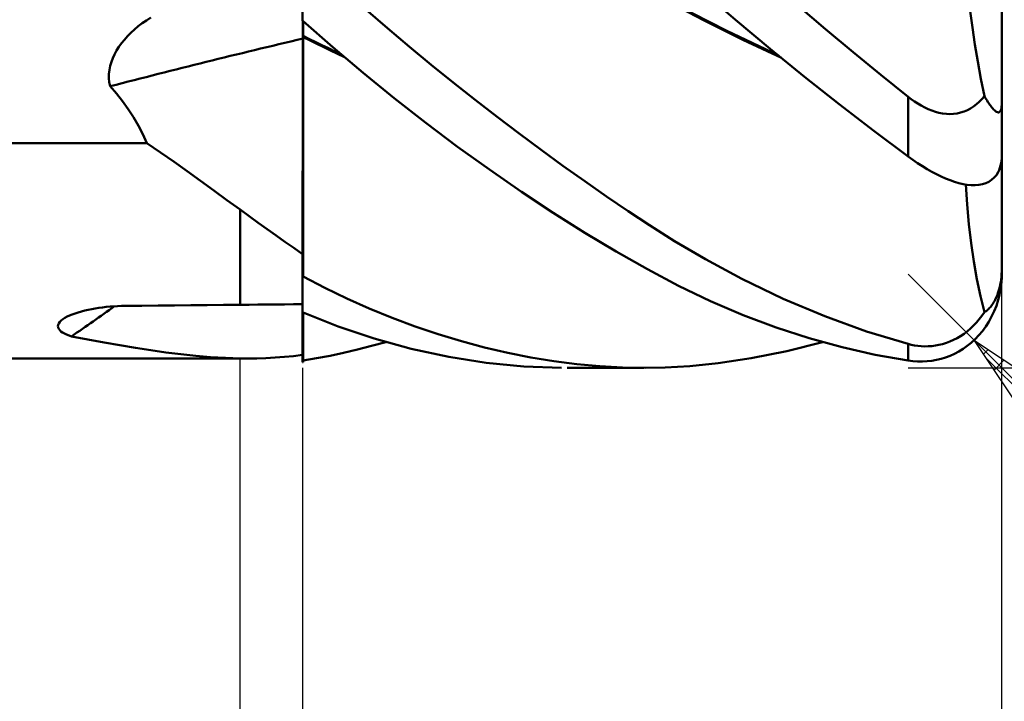
# Model space of a CAD drawing. Units: millimetres. Extents: x -29.8 to 45.6, y -31 to 45.1.
# Drawn here: x 3 to 18.7, y -13.3 to -2.4 of the extents above; entities that cross this region are included whole.
import ezdxf

# ---------------------------------------------------------------- set-up
doc = ezdxf.new("R2010")
doc.units = ezdxf.units.MM
doc.header["$LTSCALE"] = 4.45
doc.layers.add('1', color=4, linetype='CONTINUOUS')
doc.layers.add('2', color=7, linetype='CONTINUOUS')

msp = doc.modelspace()

# ---------------------------------------------------------------- linework, layer by layer
at = {"layer": '1', "color": 4, "linetype": 'CONTINUOUS', "lineweight": 50}
for p, q in [((7.49, -2.443), (7.49, -1.188)), ((18.69, -3.761), (18.69, -1.656)), ((14.427, -2.425), (13.879, -1.949)), ((13.921, -2.437), (13.3, -2.112)), ((14.284, -2.603), (13.47, -2.189)), ((15.869, -2.578), (15.427, -2.205)), ((8.852, -2.562), (8.505, -2.262)), ((18.219, -2.552), (18.184, -2.289)), ((4.86, -2.53), (4.924, -2.482)), ((4.924, -2.482), (4.991, -2.435)), ((4.991, -2.435), (5.06, -2.391)), ((7.49, -2.443), (7.491, -2.443)), ((7.491, -2.443), (7.493, -2.443)), ((7.493, -2.443), (7.494, -2.443)), ((7.494, -2.443), (7.496, -2.443)), ((7.496, -2.443), (7.497, -2.443)), ((7.497, -2.443), (7.499, -2.443)), ((7.497, -2.49), (7.497, -2.443)), ((7.497, -2.49), (7.497, -2.443)), ((7.497, -2.537), (7.497, -2.49)), ((7.497, -2.537), (7.497, -2.49)), ((7.499, -2.443), (7.5, -2.443)), ((7.5, -2.448), (7.5, -2.443)), ((7.976, -2.863), (7.5, -2.448)), ((7.5, -2.471), (7.5, -2.448)), ((7.5, -2.495), (7.5, -2.471)), ((7.5, -2.519), (7.5, -2.495)), ((7.5, -2.542), (7.5, -2.519)), ((14.541, -2.745), (13.921, -2.437)), ((14.979, -2.889), (14.427, -2.425)), ((4.688, -2.689), (4.742, -2.634)), ((4.742, -2.634), (4.799, -2.581)), ((4.799, -2.581), (4.86, -2.53)), ((7.497, -2.585), (7.497, -2.537)), ((7.497, -2.585), (7.497, -2.537)), ((7.497, -2.632), (7.497, -2.585)), ((7.497, -2.633), (7.497, -2.585)), ((7.497, -2.68), (7.497, -2.632)), ((7.497, -2.68), (7.497, -2.633)), ((7.497, -2.727), (7.497, -2.68)), ((7.497, -2.727), (7.497, -2.68)), ((7.5, -2.566), (7.5, -2.542)), ((7.5, -2.59), (7.5, -2.566)), ((7.5, -2.686), (7.5, -2.59)), ((9.202, -2.857), (8.852, -2.562)), ((15.108, -2.992), (14.284, -2.603)), ((16.311, -2.944), (15.869, -2.578)), ((18.26, -2.821), (18.219, -2.552)), ((4.55, -2.861), (4.592, -2.803)), ((4.592, -2.803), (4.638, -2.746)), ((4.638, -2.746), (4.688, -2.689)), ((7.496, -3.034), (7.497, -2.727)), ((7.496, -3.034), (7.497, -2.727)), ((7.601, -2.735), (7.5, -2.685)), ((7.5, -2.688), (7.5, -2.686)), ((7.5, -2.691), (7.5, -2.688)), ((7.5, -2.693), (7.5, -2.691)), ((7.5, -2.695), (7.5, -2.693)), ((7.5, -2.698), (7.5, -2.695)), ((7.5, -2.7), (7.5, -2.698)), ((7.5, -2.702), (7.5, -2.7)), ((7.61, -2.757), (7.5, -2.702)), ((7.5, -2.787), (7.5, -2.702)), ((7.5, -2.871), (7.5, -2.787)), ((7.702, -2.785), (7.601, -2.735)), ((7.72, -2.812), (7.61, -2.757)), ((7.802, -2.834), (7.702, -2.785)), ((7.83, -2.867), (7.72, -2.812)), ((7.904, -2.883), (7.802, -2.834)), ((15.162, -3.036), (14.541, -2.745)), ((18.305, -3.094), (18.26, -2.821)), ((4.452, -3.04), (4.48, -2.98)), ((4.48, -2.98), (4.513, -2.92)), ((4.513, -2.92), (4.55, -2.861)), ((7.5, -2.957), (7.5, -2.871)), ((7.5, -3.043), (7.5, -2.957)), ((7.94, -2.92), (7.83, -2.867)), ((8.006, -2.933), (7.904, -2.883)), ((8.05, -2.973), (7.94, -2.92)), ((8.46, -3.274), (7.976, -2.863)), ((8.11, -2.982), (8.006, -2.933)), ((8.16, -3.025), (8.05, -2.973)), ((9.552, -3.146), (9.202, -2.857)), ((15.532, -3.341), (14.979, -2.889)), ((16.751, -3.305), (16.311, -2.944)), ((4.41, -3.165), (4.429, -3.102)), ((4.429, -3.102), (4.452, -3.04)), ((7.495, -3.349), (7.496, -3.034)), ((7.495, -3.349), (7.496, -3.034)), ((7.5, -3.129), (7.5, -3.043)), ((7.5, -3.216), (7.5, -3.129)), ((9.903, -3.43), (9.552, -3.146)), ((18.356, -3.37), (18.305, -3.094)), ((4.388, -3.361), (4.389, -3.296)), ((4.389, -3.296), (4.397, -3.23)), ((4.397, -3.23), (4.41, -3.165)), ((7.5, -3.303), (7.5, -3.216)), ((7.5, -6.364), (7.5, -3.303)), ((8.96, -3.681), (8.46, -3.274)), ((17.19, -3.658), (16.751, -3.305)), ((4.395, -3.426), (4.388, -3.361)), ((4.408, -3.491), (4.395, -3.426)), ((7.495, -3.672), (7.495, -3.349)), ((7.495, -3.672), (7.495, -3.349)), ((10.255, -3.709), (9.903, -3.43)), ((16.085, -3.779), (15.532, -3.341)), ((18.411, -3.65), (18.356, -3.37)), ((4.511, -3.609), (4.408, -3.491)), ((4.607, -3.731), (4.511, -3.609)), ((4.698, -3.858), (4.607, -3.731)), ((7.494, -4.001), (7.495, -3.672)), ((7.494, -4.001), (7.495, -3.672)), ((9.466, -4.076), (8.96, -3.681)), ((10.607, -3.982), (10.255, -3.709)), ((16.639, -4.204), (16.085, -3.779)), ((17.241, -3.697), (17.19, -3.658)), ((17.19, -4.615), (17.19, -3.658)), ((17.293, -3.734), (17.241, -3.697)), ((17.346, -3.769), (17.293, -3.734)), ((17.4, -3.801), (17.346, -3.769)), ((18.238, -3.814), (18.285, -3.779)), ((18.285, -3.779), (18.329, -3.74)), ((18.329, -3.74), (18.371, -3.697)), ((18.371, -3.697), (18.411, -3.65)), ((18.425, -3.674), (18.411, -3.65)), ((18.439, -3.698), (18.425, -3.674)), ((18.454, -3.721), (18.439, -3.698)), ((18.468, -3.743), (18.454, -3.721)), ((18.481, -3.763), (18.468, -3.743)), ((18.495, -3.783), (18.481, -3.763)), ((18.508, -3.801), (18.495, -3.783)), ((18.689, -3.792), (18.69, -3.761)), ((18.69, -4.605), (18.69, -3.761)), ((4.783, -3.988), (4.698, -3.858)), ((17.456, -3.831), (17.4, -3.801)), ((17.512, -3.857), (17.456, -3.831)), ((17.569, -3.88), (17.512, -3.857)), ((17.626, -3.9), (17.569, -3.88)), ((17.684, -3.915), (17.626, -3.9)), ((17.743, -3.926), (17.684, -3.915)), ((17.802, -3.933), (17.743, -3.926)), ((17.86, -3.935), (17.802, -3.933)), ((17.86, -3.935), (17.918, -3.932)), ((17.918, -3.932), (17.975, -3.925)), ((17.975, -3.925), (18.031, -3.912)), ((18.031, -3.912), (18.086, -3.894)), ((18.086, -3.894), (18.139, -3.872)), ((18.139, -3.872), (18.19, -3.845)), ((18.19, -3.845), (18.238, -3.814)), ((18.52, -3.817), (18.508, -3.801)), ((18.533, -3.833), (18.52, -3.817)), ((18.546, -3.848), (18.533, -3.833)), ((18.559, -3.862), (18.546, -3.848)), ((18.572, -3.875), (18.559, -3.862)), ((18.584, -3.886), (18.572, -3.875)), ((18.596, -3.895), (18.584, -3.886)), ((18.608, -3.902), (18.596, -3.895)), ((18.619, -3.906), (18.608, -3.902)), ((18.629, -3.909), (18.619, -3.906)), ((18.639, -3.909), (18.629, -3.909)), ((18.639, -3.909), (18.649, -3.906)), ((18.649, -3.906), (18.658, -3.9)), ((18.658, -3.9), (18.666, -3.891)), ((18.666, -3.891), (18.673, -3.879)), ((18.673, -3.879), (18.679, -3.863)), ((18.679, -3.863), (18.684, -3.843)), ((18.684, -3.843), (18.687, -3.819)), ((18.687, -3.819), (18.689, -3.792)), ((4.861, -4.122), (4.783, -3.988)), ((7.493, -4.335), (7.494, -4.001)), ((7.493, -4.335), (7.494, -4.001)), ((9.975, -4.458), (9.466, -4.076)), ((10.959, -4.249), (10.607, -3.982)), ((4.933, -4.26), (4.861, -4.122)), ((11.311, -4.51), (10.959, -4.249)), ((17.19, -4.615), (16.639, -4.204)), ((0.99, -4.401), (4.999, -4.401)), ((4.999, -4.401), (4.933, -4.26)), ((5.216, -4.55), (4.999, -4.402)), ((7.493, -4.673), (7.493, -4.335)), ((7.493, -4.673), (7.493, -4.335)), ((5.432, -4.7), (5.216, -4.55)), ((10.485, -4.826), (9.975, -4.458)), ((11.661, -4.765), (11.311, -4.51)), ((5.645, -4.852), (5.432, -4.7)), ((7.492, -5.013), (7.493, -4.673)), ((7.492, -5.013), (7.493, -4.673)), ((17.266, -4.669), (17.19, -4.615)), ((17.342, -4.721), (17.266, -4.669)), ((17.418, -4.771), (17.342, -4.721)), ((18.671, -4.761), (18.68, -4.723)), ((18.68, -4.723), (18.685, -4.684)), ((18.685, -4.684), (18.689, -4.645)), ((18.689, -4.645), (18.69, -4.605)), ((18.69, -6.408), (18.69, -4.605)), ((5.857, -5.005), (5.645, -4.852)), ((10.996, -5.179), (10.485, -4.826)), ((12.01, -5.013), (11.661, -4.765)), ((17.494, -4.817), (17.418, -4.771)), ((17.569, -4.86), (17.494, -4.817)), ((17.643, -4.9), (17.569, -4.86)), ((18.603, -4.912), (18.633, -4.864)), ((18.633, -4.864), (18.648, -4.832)), ((18.648, -4.832), (18.661, -4.798)), ((18.661, -4.798), (18.671, -4.761)), ((6.069, -5.158), (5.857, -5.005)), ((7.492, -5.353), (7.492, -5.013)), ((7.492, -5.353), (7.492, -5.013)), ((12.358, -5.254), (12.01, -5.013)), ((17.717, -4.936), (17.643, -4.9)), ((17.79, -4.969), (17.717, -4.936)), ((17.862, -4.997), (17.79, -4.969)), ((17.933, -5.022), (17.862, -4.997)), ((18.002, -5.042), (17.933, -5.022)), ((18.07, -5.058), (18.002, -5.042)), ((18.379, -5.059), (18.432, -5.042)), ((18.432, -5.042), (18.482, -5.019)), ((18.482, -5.019), (18.527, -4.99)), ((18.527, -4.99), (18.567, -4.954)), ((18.567, -4.954), (18.603, -4.912)), ((6.279, -5.312), (6.069, -5.158)), ((11.506, -5.516), (10.996, -5.179)), ((18.137, -5.068), (18.07, -5.058)), ((18.135, -5.384), (18.114, -5.065)), ((18.201, -5.074), (18.137, -5.068)), ((18.263, -5.075), (18.201, -5.074)), ((18.263, -5.075), (18.323, -5.07)), ((18.323, -5.07), (18.379, -5.059)), ((6.49, -5.466), (6.279, -5.312)), ((7.491, -5.693), (7.492, -5.353)), ((7.491, -5.693), (7.492, -5.353)), ((12.704, -5.489), (12.358, -5.254)), ((6.636, -5.572), (6.49, -5.466)), ((6.49, -6.99), (6.49, -5.466)), ((6.49, -5.466), (6.49, -5.466)), ((6.49, -5.466), (6.49, -5.466)), ((6.49, -5.466), (6.49, -5.466)), ((6.49, -5.466), (6.49, -5.466)), ((6.49, -5.466), (6.49, -5.466)), ((6.49, -5.466), (6.49, -5.466)), ((12.013, -5.836), (11.506, -5.516)), ((13.049, -5.717), (12.704, -5.489)), ((18.164, -5.698), (18.135, -5.384)), ((6.78, -5.677), (6.636, -5.572)), ((6.924, -5.78), (6.78, -5.677)), ((7.066, -5.882), (6.924, -5.78)), ((7.491, -6.031), (7.491, -5.693)), ((7.491, -6.031), (7.491, -5.693)), ((13.448, -5.969), (13.049, -5.717)), ((18.2, -6.004), (18.164, -5.698)), ((7.208, -5.982), (7.066, -5.882)), ((7.349, -6.08), (7.208, -5.982)), ((12.516, -6.138), (12.013, -5.836)), ((13.943, -6.261), (13.448, -5.969)), ((7.49, -6.177), (7.349, -6.08)), ((7.49, -6.366), (7.491, -6.031)), ((7.49, -6.366), (7.491, -6.031)), ((13.014, -6.422), (12.516, -6.138)), ((18.243, -6.298), (18.2, -6.004)), ((7.49, -6.204), (7.49, -6.177)), ((7.49, -6.231), (7.49, -6.204)), ((7.49, -6.258), (7.49, -6.231)), ((7.49, -6.285), (7.49, -6.258)), ((7.49, -6.312), (7.49, -6.285)), ((14.529, -6.576), (13.943, -6.261)), ((18.292, -6.581), (18.243, -6.298)), ((7.49, -6.339), (7.49, -6.312)), ((7.49, -6.366), (7.49, -6.339)), ((7.49, -6.374), (7.49, -6.366)), ((7.49, -6.374), (7.49, -6.366)), ((7.49, -6.374), (7.49, -6.366)), ((7.49, -6.381), (7.49, -6.374)), ((7.49, -6.382), (7.49, -6.374)), ((7.49, -6.382), (7.49, -6.374)), ((7.49, -6.389), (7.49, -6.381)), ((7.49, -6.389), (7.49, -6.382)), ((7.49, -6.389), (7.49, -6.382)), ((7.49, -6.397), (7.49, -6.389)), ((7.49, -6.397), (7.49, -6.389)), ((7.49, -6.397), (7.49, -6.389)), ((7.49, -6.405), (7.49, -6.397)), ((7.49, -6.405), (7.49, -6.397)), ((7.49, -6.405), (7.49, -6.397)), ((7.49, -6.413), (7.49, -6.405)), ((7.49, -6.413), (7.49, -6.405)), ((7.49, -6.413), (7.49, -6.405)), ((7.49, -6.421), (7.49, -6.413)), ((7.49, -6.421), (7.49, -6.413)), ((7.49, -6.421), (7.49, -6.413)), ((7.49, -7.109), (7.49, -6.421)), ((7.49, -6.423), (7.49, -6.421)), ((7.49, -6.425), (7.49, -6.423)), ((7.49, -6.427), (7.49, -6.425)), ((7.49, -6.429), (7.49, -6.427)), ((7.49, -6.43), (7.49, -6.429)), ((7.49, -6.432), (7.49, -6.43)), ((7.49, -6.434), (7.49, -6.432)), ((7.491, -6.436), (7.49, -6.434)), ((7.49, -7.114), (7.49, -6.434)), ((7.493, -6.438), (7.491, -6.436)), ((7.494, -6.44), (7.493, -6.438)), ((7.496, -6.442), (7.494, -6.44)), ((7.497, -6.444), (7.496, -6.442)), ((7.499, -6.445), (7.497, -6.444)), ((7.5, -6.447), (7.499, -6.445)), ((7.5, -6.447), (7.5, -6.364)), ((7.5, -6.537), (7.5, -6.447)), ((13.513, -6.686), (13.014, -6.422)), ((18.687, -6.498), (18.689, -6.454)), ((18.689, -6.454), (18.69, -6.408)), ((18.69, -6.442), (18.69, -6.408)), ((18.69, -6.467), (18.69, -6.442)), ((7.848, -6.717), (7.5, -6.537)), ((15.188, -6.892), (14.529, -6.576)), ((18.349, -6.852), (18.292, -6.581)), ((18.673, -6.626), (18.679, -6.586)), ((18.679, -6.586), (18.684, -6.543)), ((18.68, -6.675), (18.685, -6.616)), ((18.684, -6.543), (18.687, -6.498)), ((18.685, -6.616), (18.689, -6.557)), ((18.689, -6.557), (18.69, -6.5)), ((18.69, -6.482), (18.69, -6.467)), ((18.69, -6.492), (18.69, -6.482)), ((18.69, -6.498), (18.69, -6.492)), ((18.69, -6.5), (18.69, -6.498)), ((8.199, -6.888), (7.848, -6.717)), ((14.025, -6.932), (13.513, -6.686)), ((18.629, -6.804), (18.639, -6.773)), ((18.639, -6.773), (18.649, -6.739)), ((18.649, -6.739), (18.658, -6.703)), ((18.658, -6.703), (18.666, -6.665)), ((18.661, -6.795), (18.671, -6.735)), ((18.666, -6.665), (18.673, -6.626)), ((18.671, -6.735), (18.68, -6.675)), ((8.56, -7.05), (8.199, -6.888)), ((14.55, -7.155), (14.025, -6.932)), ((15.857, -7.173), (15.188, -6.892)), ((18.411, -7.109), (18.349, -6.852)), ((18.559, -6.955), (18.572, -6.933)), ((18.572, -6.933), (18.584, -6.91)), ((18.584, -6.91), (18.596, -6.885)), ((18.596, -6.885), (18.608, -6.86)), ((18.603, -7.004), (18.633, -6.911)), ((18.608, -6.86), (18.619, -6.833)), ((18.619, -6.833), (18.629, -6.804)), ((18.633, -6.911), (18.648, -6.853)), ((18.648, -6.853), (18.661, -6.795)), ((3.898, -7.111), (3.949, -7.096)), ((3.949, -7.096), (4.002, -7.083)), ((4.002, -7.083), (4.057, -7.07)), ((4.057, -7.07), (4.113, -7.059)), ((4.113, -7.059), (4.17, -7.049)), ((4.17, -7.049), (4.228, -7.04)), ((4.228, -7.04), (4.287, -7.032)), ((4.287, -7.032), (4.347, -7.025)), ((4.347, -7.025), (4.407, -7.019)), ((4.407, -7.019), (4.468, -7.015)), ((4.468, -7.015), (4.529, -7.011)), ((4.529, -7.011), (4.59, -7.009)), ((4.59, -7.009), (4.652, -7.008)), ((4.652, -7.008), (4.915, -7.005)), ((4.915, -7.005), (5.177, -7.002)), ((5.177, -7.002), (5.44, -7)), ((5.44, -7), (5.702, -6.997)), ((5.702, -6.997), (5.965, -6.994)), ((5.965, -6.994), (6.227, -6.992)), ((6.227, -6.992), (6.49, -6.99)), ((6.49, -6.989), (6.633, -6.988)), ((6.633, -6.988), (6.776, -6.987)), ((6.776, -6.987), (6.919, -6.986)), ((6.919, -6.986), (7.061, -6.984)), ((7.061, -6.984), (7.204, -6.983)), ((7.204, -6.983), (7.347, -6.982)), ((7.347, -6.982), (7.49, -6.981)), ((8.927, -7.2), (8.56, -7.05)), ((18.425, -7.1), (18.439, -7.09)), ((18.439, -7.09), (18.454, -7.079)), ((18.454, -7.079), (18.468, -7.067)), ((18.468, -7.067), (18.481, -7.054)), ((18.481, -7.054), (18.495, -7.04)), ((18.495, -7.04), (18.508, -7.026)), ((18.508, -7.026), (18.52, -7.01)), ((18.52, -7.01), (18.533, -6.994)), ((18.526, -7.18), (18.567, -7.094)), ((18.533, -6.994), (18.546, -6.975)), ((18.546, -6.975), (18.559, -6.955)), ((18.567, -7.094), (18.603, -7.004)), ((3.602, -7.264), (3.625, -7.242)), ((3.625, -7.242), (3.652, -7.22)), ((3.652, -7.22), (3.684, -7.2)), ((3.684, -7.2), (3.72, -7.18)), ((3.72, -7.18), (3.76, -7.161)), ((3.76, -7.161), (3.803, -7.144)), ((3.803, -7.144), (3.85, -7.127)), ((3.85, -7.127), (3.898, -7.111)), ((7.49, -7.114), (7.491, -7.114)), ((7.491, -7.114), (7.493, -7.114)), ((7.492, -7.26), (7.492, -7.114)), ((7.493, -7.114), (7.494, -7.114)), ((7.494, -7.114), (7.496, -7.114)), ((7.496, -7.114), (7.497, -7.114)), ((7.497, -7.114), (7.499, -7.114)), ((7.499, -7.114), (7.5, -7.114)), ((7.5, -7.116), (7.5, -7.114)), ((8.062, -7.339), (7.5, -7.116)), ((7.5, -7.893), (7.5, -7.116)), ((9.295, -7.337), (8.927, -7.2)), ((15.078, -7.353), (14.55, -7.155)), ((16.525, -7.415), (15.857, -7.173)), ((18.285, -7.274), (18.329, -7.222)), ((18.329, -7.222), (18.371, -7.168)), ((18.371, -7.168), (18.411, -7.109)), ((18.411, -7.109), (18.425, -7.1)), ((18.481, -7.262), (18.526, -7.18)), ((3.573, -7.332), (3.576, -7.309)), ((3.576, -7.354), (3.573, -7.332)), ((3.576, -7.309), (3.586, -7.287)), ((3.585, -7.375), (3.576, -7.354)), ((3.601, -7.395), (3.585, -7.375)), ((3.586, -7.287), (3.602, -7.264)), ((3.621, -7.415), (3.601, -7.395)), ((7.491, -7.4), (7.492, -7.26)), ((7.491, -7.535), (7.491, -7.4)), ((8.639, -7.532), (8.062, -7.339)), ((9.664, -7.462), (9.295, -7.337)), ((15.606, -7.525), (15.078, -7.353)), ((18.139, -7.413), (18.19, -7.369)), ((18.19, -7.369), (18.238, -7.323)), ((18.238, -7.323), (18.285, -7.274)), ((18.322, -7.478), (18.379, -7.411)), ((18.379, -7.411), (18.432, -7.339)), ((18.432, -7.339), (18.481, -7.262)), ((3.647, -7.433), (3.621, -7.415)), ((3.678, -7.451), (3.647, -7.433)), ((3.712, -7.467), (3.678, -7.451)), ((3.751, -7.482), (3.712, -7.467)), ((3.792, -7.496), (3.751, -7.482)), ((4.054, -7.545), (3.792, -7.496)), ((4.312, -7.592), (4.054, -7.545)), ((7.491, -7.663), (7.491, -7.535)), ((9.232, -7.695), (8.639, -7.532)), ((10.034, -7.574), (9.664, -7.462)), ((16.135, -7.671), (15.606, -7.525)), ((17.19, -7.617), (16.525, -7.415)), ((17.86, -7.579), (17.918, -7.553)), ((17.918, -7.553), (17.975, -7.524)), ((17.975, -7.524), (18.031, -7.49)), ((18.031, -7.49), (18.086, -7.453)), ((18.086, -7.453), (18.139, -7.413)), ((18.201, -7.597), (18.263, -7.54)), ((18.263, -7.54), (18.322, -7.478)), ((4.565, -7.637), (4.312, -7.592)), ((4.814, -7.679), (4.565, -7.637)), ((5.059, -7.718), (4.814, -7.679)), ((5.302, -7.753), (5.059, -7.718)), ((7.49, -7.785), (7.491, -7.663)), ((8.149, -7.759), (8.371, -7.707)), ((8.371, -7.707), (8.596, -7.649)), ((8.596, -7.649), (8.823, -7.587)), ((9.831, -7.824), (9.232, -7.695)), ((10.405, -7.673), (10.034, -7.574)), ((10.776, -7.76), (10.405, -7.673)), ((15.247, -7.733), (15.821, -7.587)), ((16.664, -7.79), (16.135, -7.671)), ((17.241, -7.63), (17.19, -7.617)), ((17.19, -7.884), (17.19, -7.617)), ((17.293, -7.64), (17.241, -7.63)), ((17.346, -7.648), (17.293, -7.64)), ((17.4, -7.653), (17.346, -7.648)), ((17.456, -7.656), (17.4, -7.653)), ((17.456, -7.656), (17.512, -7.655)), ((17.512, -7.655), (17.569, -7.651)), ((17.569, -7.651), (17.626, -7.644)), ((17.626, -7.644), (17.684, -7.633)), ((17.684, -7.633), (17.743, -7.619)), ((17.743, -7.619), (17.802, -7.601)), ((17.802, -7.601), (17.86, -7.579)), ((18.002, -7.737), (18.07, -7.696)), ((18.07, -7.696), (18.136, -7.649)), ((18.136, -7.649), (18.201, -7.597)), ((-0.01, -7.85), (6.49, -7.85)), ((5.542, -7.783), (5.302, -7.753)), ((5.781, -7.808), (5.542, -7.783)), ((6.018, -7.828), (5.781, -7.808)), ((6.254, -7.842), (6.018, -7.828)), ((6.49, -7.849), (6.254, -7.842)), ((6.51, -7.849), (6.49, -7.849)), ((6.49, -7.85), (6.49, -7.849)), ((6.49, -7.85), (6.606, -7.85)), ((6.529, -7.85), (6.51, -7.849)), ((6.549, -7.85), (6.529, -7.85)), ((6.568, -7.85), (6.549, -7.85)), ((6.588, -7.85), (6.568, -7.85)), ((6.607, -7.85), (6.588, -7.85)), ((6.607, -7.85), (6.757, -7.848)), ((6.757, -7.848), (6.905, -7.844)), ((6.905, -7.844), (7.052, -7.836)), ((7.052, -7.836), (7.199, -7.825)), ((7.199, -7.825), (7.345, -7.811)), ((7.345, -7.811), (7.49, -7.793)), ((7.49, -7.9), (7.49, -7.785)), ((7.49, -7.809), (7.49, -7.793)), ((7.49, -7.909), (7.49, -7.793)), ((7.49, -7.824), (7.49, -7.809)), ((7.49, -7.84), (7.49, -7.824)), ((7.49, -7.855), (7.49, -7.84)), ((7.49, -7.87), (7.49, -7.855)), ((7.49, -7.885), (7.49, -7.87)), ((7.5, -7.883), (7.715, -7.847)), ((7.715, -7.847), (7.932, -7.805)), ((7.932, -7.805), (8.149, -7.759)), ((10.433, -7.918), (9.831, -7.824)), ((11.146, -7.833), (10.776, -7.76)), ((11.516, -7.893), (11.146, -7.833)), ((14.15, -7.925), (14.677, -7.847)), ((14.677, -7.847), (15.247, -7.733)), ((17.19, -7.884), (16.664, -7.79)), ((17.266, -7.893), (17.19, -7.884)), ((17.569, -7.887), (17.643, -7.874)), ((17.643, -7.874), (17.717, -7.856)), ((17.717, -7.856), (17.79, -7.833)), ((17.79, -7.833), (17.862, -7.806)), ((17.862, -7.806), (17.932, -7.774)), ((17.932, -7.774), (18.002, -7.737)), ((7.49, -7.9), (7.49, -7.885)), ((7.49, -7.901), (7.49, -7.9)), ((7.49, -7.901), (7.49, -7.9)), ((7.49, -7.901), (7.49, -7.9)), ((7.49, -7.902), (7.49, -7.901)), ((7.49, -7.902), (7.49, -7.901)), ((7.49, -7.902), (7.49, -7.901)), ((7.49, -7.903), (7.49, -7.902)), ((7.49, -7.903), (7.49, -7.902)), ((7.49, -7.903), (7.49, -7.902)), ((7.49, -7.904), (7.49, -7.903)), ((7.49, -7.904), (7.49, -7.903)), ((7.49, -7.904), (7.49, -7.903)), ((7.49, -7.906), (7.49, -7.904)), ((7.49, -7.906), (7.49, -7.904)), ((7.49, -7.906), (7.49, -7.904)), ((7.49, -7.907), (7.49, -7.906)), ((7.49, -7.907), (7.49, -7.906)), ((7.49, -7.907), (7.49, -7.906)), ((7.49, -7.909), (7.49, -7.907)), ((7.49, -7.909), (7.49, -7.907)), ((7.49, -7.909), (7.49, -7.907)), ((7.49, -7.91), (7.49, -7.909)), ((7.49, -7.909), (7.49, -7.909)), ((7.49, -7.909), (7.49, -7.909)), ((7.49, -7.911), (7.49, -7.91)), ((7.49, -7.91), (7.49, -7.91)), ((7.49, -7.91), (7.49, -7.91)), ((7.49, -7.911), (7.491, -7.911)), ((7.49, -7.911), (7.49, -7.911)), ((7.491, -7.911), (7.493, -7.91)), ((7.493, -7.91), (7.494, -7.91)), ((7.494, -7.91), (7.496, -7.909)), ((7.496, -7.909), (7.497, -7.909)), ((7.497, -7.909), (7.499, -7.908)), ((7.499, -7.908), (7.5, -7.908)), ((7.5, -7.908), (7.5, -7.893)), ((11.035, -7.976), (10.433, -7.918)), ((11.636, -8), (11.035, -7.976)), ((11.884, -7.94), (11.516, -7.893)), ((12.957, -8), (11.728, -8)), ((12.251, -7.974), (11.884, -7.94)), ((12.616, -7.994), (12.251, -7.974)), ((12.979, -8), (12.616, -7.994)), ((12.979, -8), (13.3, -7.994)), ((13.3, -7.994), (13.691, -7.972)), ((13.691, -7.972), (14.15, -7.925)), ((17.342, -7.898), (17.266, -7.893)), ((17.418, -7.899), (17.342, -7.898)), ((17.418, -7.899), (17.494, -7.895)), ((17.494, -7.895), (17.569, -7.887))]:
    msp.add_line(p, q, dxfattribs=at)
for centre, major_axis, ratio, start_param, end_param in [((79.07, -89.908), (-127.561, 44.225), 0.62193, 5.505279, 5.533884), ((78.457, -91.676), (-125.094, 43.37), 0.62193, 5.512502, 5.512596), ((79.07, -119.09), (-41.743, 128.395), 0.962937, 0.282835, 0.289288), ((78.457, -119.289), (-40.935, 125.912), 0.962937, 0.262134, 0.262228)]:
    msp.add_ellipse(centre, major_axis=major_axis, ratio=ratio, start_param=start_param, end_param=end_param, dxfattribs=at)
at = {"layer": '2', "color": 7, "linetype": 'CONTINUOUS', "lineweight": 25}
for p, q in [((18.251, -7.561), (17.19, -6.5)), ((18.69, -31), (18.69, -6.5)), ((18.251, -7.561), (35.69, -25)), ((18.251, -7.561), (22.493, -10.389)), ((21.079, -11.803), (18.251, -7.561)), ((18.397, -7.78), (18.47, -7.707)), ((6.49, -20.85), (6.49, -7.85)), ((18.437, -7.841), (21.739, -11.143)), ((18.567, -8.035), (18.725, -7.877)), ((7.49, -8), (7.49, -31)), ((17.19, -8), (31.69, -8))]:
    msp.add_line(p, q, dxfattribs=at)

doc.saveas('drawing.dxf')
